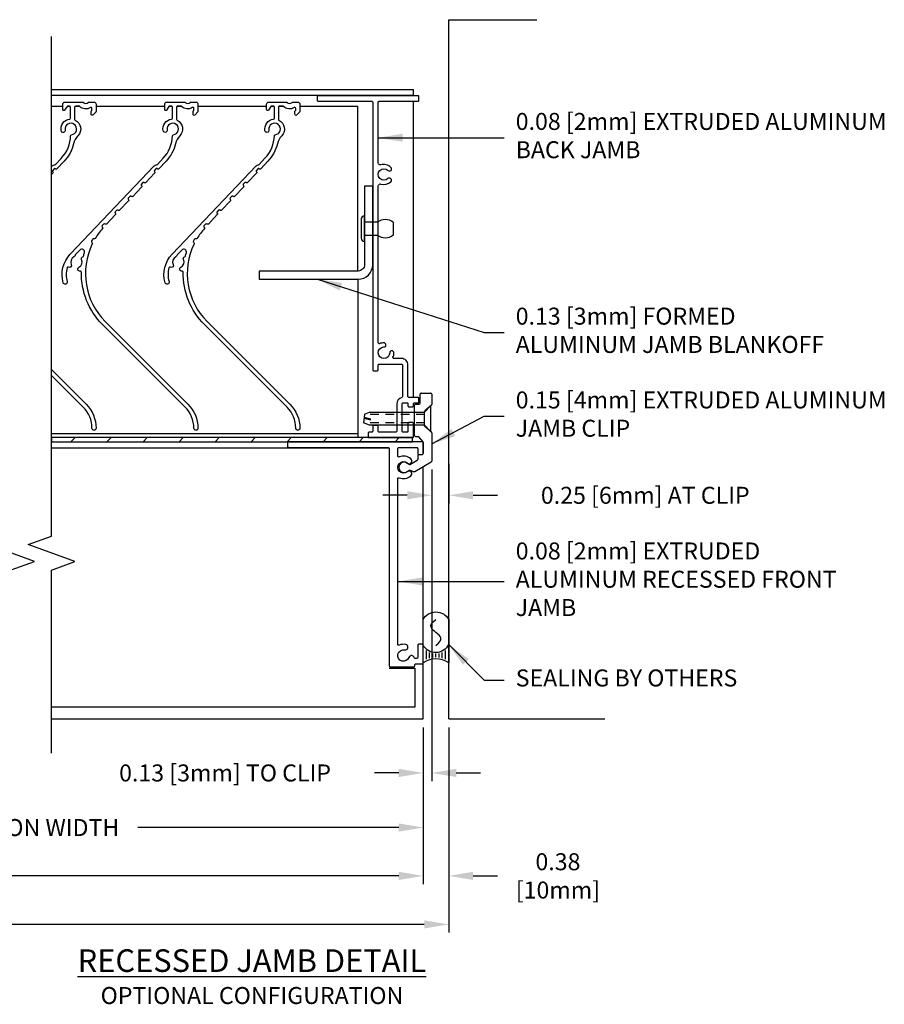
# Model space of a CAD drawing. Extents: x -14.9 to 50.9, y 65.9 to 107.3.
# Drawn here: x 38.1 to 50.9, y 92.8 to 107.3 of the extents above; entities that cross this region are included whole.
import ezdxf

# ---------------------------------------------------------------- set-up
doc = ezdxf.new("R2010")
doc.units = 0
doc.header["$MEASUREMENT"] = 0
doc.linetypes.add('HIDDEN2', pattern=[0.1875, 0.125, -0.0625])
doc.layers.get('0').update_dxf_attribs({"linetype": 'CONTINUOUS'})
doc.layers.get('Defpoints').update_dxf_attribs({"linetype": 'CONTINUOUS'})
for name, color, linetype in [('ARCH', 9, 'CONTINUOUS'), ('CONDITION', 5, 'CONTINUOUS'), ('DIMENSION', 1, 'CONTINUOUS'), ('FASTENER', 6, 'CONTINUOUS'), ('FASTENER(GFC)', 6, 'CONTINUOUS'), ('OBJECT', 4, 'CONTINUOUS'), ('OBJECT_0', 2, 'CONTINUOUS'), ('OBJECT_1', 4, 'CONTINUOUS'), ('part_external', 151, 'CONTINUOUS')]:
    doc.layers.add(name, color=color, linetype=linetype)
doc.styles.add('ROMANS', font='romans.shx')
doc.dimstyles.new('ELEVATION_ARCH[DEC]', dxfattribs={"dimtxt": 0.125, "dimasz": 0.18, "dimexe": 0.06, "dimexo": 0.063, "dimgap": 0.09, "dimtad": 0, "dimdec": 4, "dimzin": 0, "dimdsep": 46, "dimlunit": 4, "dimtxsty": 'ROMANS', "dimcen": 0, "dimclrd": 1, "dimclre": 1, "dimclrt": 2, "dimadec": 0, "dimazin": 0, "dimtfac": 1, "dimtdec": 4, "dimtofl": 0, "dimtmove": 0, "dimatfit": 3, "dimfxl": 1, "dimtfill": 1, "dimtolj": 1, "dimtzin": 0, "dimarcsym": 0})
doc.dimstyles.new('INCH_000', dxfattribs={"dimtxt": 0.125, "dimasz": 0.18, "dimexe": 0.06, "dimexo": 0.063, "dimgap": 0.09, "dimtad": 0, "dimtih": 1, "dimtoh": 1, "dimdec": 3, "dimzin": 0, "dimdsep": 46, "dimtxsty": 'ROMANS', "dimcen": -0.045, "dimclrd": 256, "dimclre": 256, "dimclrt": 2, "dimadec": 1, "dimazin": 0, "dimtfac": 1, "dimtdec": 3, "dimtofl": 0, "dimtmove": 0, "dimatfit": 3, "dimfxl": 1, "dimtolj": 1, "dimtzin": 0, "dimarcsym": 0})

# ---------------------------------------------------------------- blocks, each defined once
blk = doc.blocks.new('*D269')
at = {"layer": 'Defpoints', "color": 0, "lineweight": -2, "transparency": 16777216}
for p in [(44.205, 100.805), (44.455, 100.889), (44.455, 100.3)]:
    blk.add_point(p, dxfattribs=at)
at = {"layer": 'DIMENSION', "color": 1, "lineweight": -2, "transparency": 16777216}
for p, q in [((44.455, 100.763), (44.455, 100.18)), ((44.205, 100.679), (44.205, 100.18)), ((43.845, 100.3), (43.485, 100.3)), ((44.815, 100.3), (45.175, 100.3))]:
    blk.add_line(p, q, dxfattribs=at)
for points in [[(43.845, 100.36), (43.845, 100.24), (44.205, 100.3)], [(44.815, 100.36), (44.815, 100.24), (44.455, 100.3)]]:
    blk.add_solid(points, dxfattribs=at)
at = {"layer": 'DIMENSION', "color": 2, "transparency": 16777216, "insert": (47.349, 100.3), "char_height": 0.25, "width": 4.24254, "attachment_point": 5, "style": 'ROMANS'}
blk.add_mtext('\\A1;0.25 [6mm] AT CLIP', dxfattribs=at)
blk = doc.blocks.new('*D271')
at = {"layer": 'Defpoints', "color": 0, "lineweight": -2, "transparency": 16777216}
for p in [(20.626, 97.008), (44.08, 97.008), (44.08, 94.696)]:
    blk.add_point(p, dxfattribs=at)
at = {"layer": 'DIMENSION', "lineweight": -2, "transparency": 16777216}
for p, q in [((20.626, 96.882), (20.626, 94.576)), ((44.08, 96.882), (44.08, 94.576)), ((20.986, 94.696), (30.869, 94.696)), ((43.72, 94.696), (33.837, 94.696))]:
    blk.add_line(p, q, dxfattribs=at)
for points in [[(20.986, 94.756), (20.986, 94.636), (20.626, 94.696)], [(43.72, 94.756), (43.72, 94.636), (44.08, 94.696)]]:
    blk.add_solid(points, dxfattribs=at)
at = {"layer": 'DIMENSION', "color": 2, "transparency": 16777216, "insert": (32.353, 94.696), "char_height": 0.25, "attachment_point": 5, "style": 'ROMANS'}
blk.add_mtext('\\A1;ACTUAL WIDTH', dxfattribs=at)
blk = doc.blocks.new('*D272')
at = {"layer": 'Defpoints', "color": 0, "lineweight": -2, "transparency": 16777216}
for p in [(20.251, 97.008), (44.455, 97.008), (44.455, 93.982)]:
    blk.add_point(p, dxfattribs=at)
at = {"layer": 'DIMENSION', "lineweight": -2, "transparency": 16777216}
for p, q in [((20.251, 96.882), (20.251, 93.862)), ((44.455, 96.882), (44.455, 93.862)), ((20.611, 93.982), (29.983, 93.982)), ((44.095, 93.982), (34.724, 93.982))]:
    blk.add_line(p, q, dxfattribs=at)
for points in [[(20.611, 94.042), (20.611, 93.922), (20.251, 93.982)], [(44.095, 94.042), (44.095, 93.922), (44.455, 93.982)]]:
    blk.add_solid(points, dxfattribs=at)
at = {"layer": 'DIMENSION', "color": 2, "transparency": 16777216, "insert": (32.353, 93.982), "char_height": 0.25, "attachment_point": 5, "style": 'ROMANS'}
blk.add_mtext('\\A1;ROUGH OPENING WIDTH', dxfattribs=at)
blk = doc.blocks.new('*D273')
at = {"layer": 'Defpoints', "color": 0, "lineweight": -2, "transparency": 16777216}
for p in [(44.08, 97.008), (44.455, 97.008), (44.455, 94.696)]:
    blk.add_point(p, dxfattribs=at)
at = {"layer": 'DIMENSION', "color": 1, "lineweight": -2, "transparency": 16777216}
for p, q in [((44.08, 96.882), (44.08, 94.576)), ((44.455, 96.882), (44.455, 94.576)), ((43.72, 94.696), (43.36, 94.696)), ((44.815, 94.696), (45.175, 94.696))]:
    blk.add_line(p, q, dxfattribs=at)
for points in [[(43.72, 94.756), (43.72, 94.636), (44.08, 94.696)], [(44.815, 94.756), (44.815, 94.636), (44.455, 94.696)]]:
    blk.add_solid(points, dxfattribs=at)
at = {"layer": 'DIMENSION', "color": 2, "transparency": 16777216, "insert": (46.063, 94.696), "char_height": 0.25, "width": 0.16779, "attachment_point": 5, "style": 'ROMANS'}
blk.add_mtext('\\A1;0.38 [10mm]', dxfattribs=at)
blk = doc.blocks.new('*D275')
at = {"layer": 'Defpoints', "color": 0, "lineweight": -2, "transparency": 16777216}
for p in [(32.541, 97.008), (44.08, 97.008), (32.541, 95.408)]:
    blk.add_point(p, dxfattribs=at)
at = {"layer": 'DIMENSION', "lineweight": -2, "transparency": 16777216}
for p, q in [((32.541, 96.882), (32.541, 95.288)), ((44.08, 96.882), (44.08, 95.288)), ((32.901, 95.408), (36.743, 95.408)), ((43.72, 95.408), (39.877, 95.408))]:
    blk.add_line(p, q, dxfattribs=at)
for points in [[(32.901, 95.468), (32.901, 95.348), (32.541, 95.408)], [(43.72, 95.468), (43.72, 95.348), (44.08, 95.408)]]:
    blk.add_solid(points, dxfattribs=at)
at = {"layer": 'DIMENSION', "color": 2, "transparency": 16777216, "insert": (38.31, 95.408), "char_height": 0.25, "attachment_point": 5, "style": 'ROMANS'}
blk.add_mtext('\\A1;SECTION WIDTH', dxfattribs=at)
blk = doc.blocks.new('126015')
at = {"layer": 'OBJECT_1'}
blk.add_lwpolyline([(-0.783, 0.435), (-0.753, 0.435, 0.414214), (-0.738, 0.45), (-0.738, 0.501, -0.414214), (-0.723, 0.516), (-0.672, 0.516, -0.414214), (-0.657, 0.501), (-0.657, 0.369, 0.414214), (-0.642, 0.354), (-0.181, 0.354, -0.414214), (-0.085, 0.258), (-0.085, 0.147, 0.551554), (-0.064, 0.133, -0.110408), (-0.001, 0.147, -1), (0, 0.085, 2.377804), (0.085, -0.001, -1), (0.147, -0.002, -0.106001), (0.134, -0.063, 0.549336), (0.147, -0.084), (2.456, -0.084, 0.507941), (2.484, -0.045, -0.276331), (2.519, 0.103, -1), (2.564, 0.059, 2.377804), (2.685, 0.06, -1), (2.73, 0.104, -0.27919), (2.766, -0.045, 0.507941), (2.794, -0.084), (3.688, -0.084, 0.414214), (3.703, -0.069), (3.703, 0.501, -0.414214), (3.718, 0.516), (3.769, 0.516, -0.414214), (3.784, 0.501), (3.784, -0.969, -0.414214), (3.769, -0.984), (3.718, -0.984, -0.414214), (3.703, -0.969), (3.703, -0.18, 0.414214), (3.688, -0.165), (-0.251, -0.165, -0.414214), (-0.266, -0.15), (-0.266, -0.099, -0.414214), (-0.251, -0.084), (-0.181, -0.084, 0.414214), (-0.166, -0.069), (-0.166, 0.258, 0.414214), (-0.181, 0.273), (-0.645, 0.273, 0.346543), (-0.66, 0.262, -0.346543), (-0.753, 0.188), (-1.154, 0.188, 0.407368), (-1.169, 0.173), (-1.169, -0.069, 0.414214), (-1.154, -0.084), (-1.084, -0.084, -0.414214), (-1.069, -0.099), (-1.069, -0.15, -0.414214), (-1.084, -0.165), (-1.154, -0.165, 0.414214), (-1.169, -0.18), (-1.169, -0.219, -0.414214), (-1.184, -0.234), (-1.235, -0.234, -0.414214), (-1.25, -0.219), (-1.25, 0.42, -0.414214), (-1.235, 0.435), (-1.043, 0.435, -0.414214), (-1.028, 0.42), (-1.028, 0.369, -0.414214), (-1.043, 0.354), (-1.154, 0.354, 0.414214), (-1.169, 0.339), (-1.169, 0.284, 0.414214), (-1.154, 0.269), (-0.753, 0.269, 0.414214), (-0.738, 0.284), (-0.738, 0.339, 0.414214), (-0.753, 0.354), (-0.783, 0.354, -0.414214), (-0.798, 0.369), (-0.798, 0.42, -0.414214)], format="xyb", close=True, dxfattribs=at)
blk = doc.blocks.new('F224S')
at = {"layer": 'FASTENER'}
for p, q in [((0.003, 0.188), (0, 0.188)), ((0, 0.188), (0, -0.188)), ((-0.424, -0.094), (-0.424, 0.094)), ((0, 0.094), (-0.188, 0.094)), ((0, -0.094), (0, 0.094)), ((0.048, -0.142), (0.048, 0.142)), ((-0.188, -0.094), (0, -0.094)), ((0, -0.188), (0.003, -0.188))]:
    blk.add_line(p, q, dxfattribs=at)
for centre, radius, start, end in [((0.003, 0.142), 0.045, 0, 90), ((-0.306, -0.057), 0.191, 51.7527, 128.2473), ((-0.306, 0.057), 0.191, 231.7527, 308.2473), ((0.003, -0.142), 0.045, 270, 0)]:
    blk.add_arc(centre, radius, start, end, dxfattribs=at)
blk = doc.blocks.new('*U220')
at = {"layer": 'OBJECT'}
blk.add_lwpolyline([(-0.215, -1.371, 0.414214), (0, -1.156), (0, 0), (-0.121, 0), (-0.121, -1.156, -0.414214), (-0.215, -1.25), (-1.674, -1.25), (-1.674, -1.371)], format="xyb", close=True, dxfattribs=at)
at = {"layer": 'FASTENER(GFC)', "color": 6, "rotation": 180}
blk.add_blockref('F224S', (-0.121, -0.625), dxfattribs=at)
blk = doc.blocks.new('126016')
at = {"layer": 'OBJECT_1'}
blk.add_lwpolyline([(1.148, -0.957, 0.414214), (1.127, -0.958, -0.414214), (1.105, -0.958), (0.968, -0.828, -0.414214), (0.967, -0.806, 0.414214), (0.967, -0.785), (0.945, -0.765, 0.414214), (0.924, -0.765, -0.414214), (0.902, -0.766), (0.765, -0.635, -0.414214), (0.764, -0.614, 0.414214), (0.763, -0.593), (0.742, -0.572, 0.414214), (0.72, -0.572, -0.414214), (0.699, -0.573), (0.561, -0.442, -0.404795), (0.561, -0.421, 0.404795), (0.56, -0.399), (0.539, -0.38, 0.441445), (0.516, -0.381, -0.430995), (0.494, -0.383, 0.045615), (0.347, -0.276, -0.401264), (0.342, -0.256, 0.414195), (0.335, -0.234), (0.311, -0.221, 0.414195), (0.289, -0.227, -0.401264), (0.269, -0.233, 0.319905), (-0.876, -0.425), (-2.092, -1.642, -0.198912), (-2.446, -1.789, -1), (-2.446, -1.729, 0.198912), (-2.135, -1.6), (-0.918, -0.383, -0.203962), (-0.148, -0.073, 0.467288), (-0.133, -0.055, -0.86128), (-0.076, -0.037, 0.41297), (0.037, -0.076, -0.457122), (0.079, -0.094, 0.260014), (0.089, -0.104, -0.012101), (0.139, -0.118, 0.790886), (0.178, -0.051), (0.106, 0.017, 0.151431), (0.099, 0.021, -0.243876), (0.076, 0.037, 0.41297), (-0.037, 0.076, -0.718084), (-0.077, 0.117, 0.475194), (-0.086, 0.138, 0.135795), (-0.286, 0.137, -1), (-0.303, 0.195, -0.265), (0.115, 0.091), (1.418, -1.145, -0.204302), (1.434, -1.181, 0.204302), (1.438, -1.192), (1.528, -1.276, 0.186515), (1.861, -1.414, -0.376025), (1.876, -1.427, 2.527956), (1.945, -1.334, -1), (1.935, -1.275, -0.430838), (2.104, -1.4, 0.380029), (2.119, -1.414), (2.281, -1.414, 0.414214), (2.296, -1.399), (2.296, -1.374, 0.248605), (2.289, -1.361), (2.238, -1.326, -0.738908), (2.246, -1.299), (2.326, -1.299, -0.414214), (2.356, -1.329), (2.356, -1.592, -0.204302), (2.351, -1.603, 0.426401), (2.351, -1.675, -0.204302), (2.356, -1.686), (2.356, -1.759, -0.414214), (2.326, -1.789), (2.218, -1.789, -0.198912), (2.208, -1.784), (2.165, -1.742, -0.668179), (2.176, -1.716), (2.218, -1.716, -0.198912), (2.229, -1.721), (2.232, -1.724, 0.198912), (2.243, -1.729), (2.262, -1.729, 0.584045), (2.275, -1.706, -0.338239), (2.292, -1.549, 0.192582), (2.296, -1.539), (2.296, -1.489, 0.414214), (2.281, -1.474), (2.103, -1.474, 0.284848), (2.09, -1.482, -0.506818), (1.859, -1.522, 0.134567), (1.743, -1.459, -0.132751), (1.486, -1.32), (1.374, -1.213, -0.414214), (1.373, -1.192, 0.414214), (1.373, -1.171), (1.351, -1.15, 0.414214), (1.33, -1.151, -0.414214), (1.309, -1.151), (1.171, -1.02, -0.414214), (1.17, -0.999, 0.414214), (1.17, -0.978)], format="xyb", close=True, dxfattribs=at)
blk = doc.blocks.new('*D304')
at = {"layer": 'Defpoints', "color": 0, "lineweight": -2, "transparency": 16777216}
for p in [(44.205, 100.805), (44.08, 97.008), (44.08, 96.212)]:
    blk.add_point(p, dxfattribs=at)
at = {"layer": 'DIMENSION', "color": 1, "lineweight": -2, "transparency": 16777216}
for p, q in [((44.205, 100.679), (44.205, 96.092)), ((44.08, 96.882), (44.08, 96.092)), ((43.72, 96.212), (43.36, 96.212)), ((44.565, 96.212), (44.925, 96.212))]:
    blk.add_line(p, q, dxfattribs=at)
for points in [[(43.72, 96.272), (43.72, 96.152), (44.08, 96.212)], [(44.565, 96.272), (44.565, 96.152), (44.205, 96.212)]]:
    blk.add_solid(points, dxfattribs=at)
at = {"layer": 'DIMENSION', "color": 2, "transparency": 16777216, "insert": (41.162, 96.212), "char_height": 0.25, "attachment_point": 5, "style": 'ROMANS'}
blk.add_mtext('\\A1;0.13 [3mm] TO CLIP', dxfattribs=at)
blk = doc.blocks.new('F8')
at = {"layer": 'FASTENER'}
for p, q in [((-0.898, 0.094), (-0.985, 0.062)), ((-0.97, -0.068), (-0.985, 0.062)), ((-0.879, 0.02), (-0.978, -0.003)), ((-0.876, 0.005), (-0.976, -0.018)), ((-0.085, 0.094), (-0.898, 0.094)), ((-0.97, -0.068), (-0.898, -0.094)), ((-0.898, -0.094), (-0.085, -0.094))]:
    blk.add_line(p, q, dxfattribs=at)
at = {"layer": 'FASTENER', "linetype": 'HIDDEN2'}
for p, q in [((-0.085, 0.062), (-0.985, 0.062)), ((-0.085, -0.063), (-0.971, -0.063))]:
    blk.add_line(p, q, dxfattribs=at)
at = {"layer": 'FASTENER'}
blk.add_lwpolyline([(0, 0.188), (-0.085, 0.094), (-0.085, -0.094), (0, -0.188)], close=True, dxfattribs=at)
blk = doc.blocks.new('125300 - RM JAMB')
at = {"layer": 'OBJECT_1'}
blk.add_lwpolyline([(-0.064, -2.618, -0.535925), (-0.085, -2.604), (-0.085, -0.167, -0.535925), (-0.064, -0.153, 0.286391), (0.109, -0.125, 1), (0.056, -0.064, -2.203116), (0.056, 0.064, 1), (0.109, 0.125, 0.286391), (-0.064, 0.153, -0.535925), (-0.085, 0.167), (-0.085, 0.279, -0.414214), (-0.07, 0.294), (0.194, 0.294, -0.414214), (0.209, 0.279), (0.209, 0.203, 0.414214), (0.224, 0.188), (0.275, 0.188, 0.414214), (0.29, 0.203), (0.29, 0.36, 0.414214), (0.275, 0.375), (-1.695, 0.375, 0.414214), (-1.71, 0.36), (-1.71, 0.309, 0.414214), (-1.695, 0.294), (-0.225, 0.294, -0.414214), (-0.21, 0.279), (-0.21, -2.922, 0.414214), (-0.195, -2.937), (0.15, -2.937, 0.414214), (0.165, -2.922), (0.165, -2.908, -0.414214), (0.18, -2.893), (0.275, -2.893, 0.414214), (0.29, -2.878), (0.29, -2.62, 0.414214), (0.275, -2.605), (0.224, -2.605, 0.414214), (0.209, -2.62), (0.209, -2.797, -0.414214), (0.194, -2.812), (0.172, -2.812, -0.338749), (0.158, -2.801, 0.740152), (0.08, -2.798, -2.203116), (0.016, -2.688, 1), (0.032, -2.608, 0.149116)], format="xyb", close=True, dxfattribs=at)
blk = doc.blocks.new('CLIP_RM')
at = {"layer": 'part_external'}
for p, q in [((-0.064, -0.141), (-0.046, -0.089)), ((0.048, -0.095), (0.105, -0.192)), ((-0.062, -0.154), (0.081, -0.398)), ((0.172, -0.199), (0.118, -0.199)), ((0.187, -0.214), (0.188, -0.265)), ((0.368, -0.28), (0.203, -0.28)), ((0.449, -0.211), (0.378, -0.276)), ((0.455, -0.167), (0.455, -0.2)), ((0.47, -0.152), (0.916, -0.152)), ((0.931, -0.167), (0.931, -0.218)), ((0.946, -0.233), (1.077, -0.233)), ((1.092, -0.248), (1.092, -0.39)), ((0.508, -0.405), (0.093, -0.405)), ((0.52, -0.4), (0.602, -0.305)), ((0.613, -0.3), (0.821, -0.3)), ((0.914, -0.4), (0.832, -0.305)), ((1.077, -0.405), (0.926, -0.405))]:
    blk.add_line(p, q, dxfattribs=at)
for centre, radius, start, end in [((0, 0), 0.0781, 313.3664, 226.5879), ((-0.05, -0.146), 0.015, 160.8474, 210.3931), ((-0.075, -0.079), 0.031, 340.8474, 46.5879), ((0.075, -0.08), 0.0312, 133.3664, 210.3931), ((0.118, -0.184), 0.015, 210.3931, 270), ((0.172, -0.214), 0.015, 0.5318, 90), ((0.203, -0.265), 0.015, 180.5318, 270), ((0.368, -0.265), 0.015, 270, 312.3583), ((0.44, -0.2), 0.015, 309.3237, 0), ((0.47, -0.167), 0.015, 90, 180), ((0.916, -0.167), 0.015, 0, 90), ((0.946, -0.218), 0.015, 180, 270), ((1.077, -0.248), 0.015, 0, 90), ((0.093, -0.39), 0.015, 210.3931, 270), ((0.508, -0.39), 0.015, 270, 319), ((0.613, -0.315), 0.015, 90, 139), ((0.821, -0.315), 0.015, 41, 90), ((0.926, -0.39), 0.015, 221, 270), ((1.077, -0.39), 0.015, 270, 0)]:
    blk.add_arc(centre, radius, start, end, dxfattribs=at)
blk = doc.blocks.new('*U234')
at = {"layer": 'ARCH', "color": 1}
for p, q in [((0.052, 0.328), (0.181, 0.328)), ((0.069, 0.281), (0.154, 0.281)), ((0.079, 0.234), (0.139, 0.234)), ((0.082, 0.187), (0.135, 0.187)), ((0.052, 0.047), (0.181, 0.047)), ((0.069, 0.094), (0.154, 0.094)), ((0.079, 0.141), (0.139, 0.141))]:
    blk.add_line(p, q, dxfattribs=at)
blk.add_lwpolyline([(0.639, 0, 0.591149), (0.639, 0.375), (0, 0.375, -0.317469), (0, 0)], format="xyb", close=True, dxfattribs=at)
blk.add_lwpolyline([(0.253, 0.187), (0.287, 0.227), (0.317, 0.251), (0.344, 0.261), (0.368, 0.26), (0.389, 0.25), (0.409, 0.233), (0.428, 0.211), (0.446, 0.187), (0.464, 0.164), (0.483, 0.142), (0.503, 0.125), (0.525, 0.115), (0.549, 0.114), (0.575, 0.124), (0.605, 0.148), (0.64, 0.187)], dxfattribs=at)
blk.add_arc((0.364, 0.183), 0.214, 116.5441, 238.8195, dxfattribs=at)

msp = doc.modelspace()

# ---------------------------------------------------------------- hatches: boundary and pattern name
at = {"layer": 'FASTENER(GFC)'}
h = msp.add_hatch(dxfattribs=at)
h.set_pattern_fill('ANSI31', color=256, scale=3)
h.set_pattern_definition([(45, (26.93756, 100.2695), (-0.265165, 0.265165), [])])
h.paths.add_polyline_path([(38.60714, 101.14892), (43.11722, 101.14892), (43.92122, 101.14892), (43.92122, 101.0885), (38.60714, 101.0885)])

# ---------------------------------------------------------------- linework, layer by layer
at = {"layer": 'CONDITION'}
for p, q in [((44.45472, 97.0075), (44.45472, 107.30335)), ((44.45472, 107.30335), (45.75424, 107.30335)), ((44.45472, 97.0075), (46.75424, 97.0075))]:
    msp.add_line(p, q, dxfattribs=at)
at = {"layer": 'FASTENER(GFC)'}
msp.add_lwpolyline([(43.92122, 101.14892), (38.60714, 101.14892), (38.60714, 101.0885), (43.92122, 101.0885)], close=True, dxfattribs=at)
at = {"layer": 'OBJECT_0', "color": 2}
msp.add_line((38.60714, 101.20992), (43.11722, 101.20992), dxfattribs=at)
for points in [[(38.77275, 106.02392), (38.60714, 106.02392)], [(38.88475, 106.02392), (38.83575, 106.02392)], [(39.02509, 106.02392), (38.95075, 106.02392)], [(40.27275, 106.02392), (39.26275, 106.02392)], [(40.38475, 106.02392), (40.33575, 106.02392)], [(40.52509, 106.02392), (40.45075, 106.02392)], [(41.77275, 106.02392), (40.76275, 106.02392)], [(41.88475, 106.02392), (41.83575, 106.02392)], [(42.02509, 106.02392), (41.95075, 106.02392)], [(43.11722, 103.60196), (43.11722, 106.02392), (42.26275, 106.02392)], [(43.11722, 103.48096), (43.11722, 101.14892), (38.60714, 101.14892)]]:
    msp.add_lwpolyline(points, dxfattribs=at)
at = {"layer": 'OBJECT_1'}
for p, q in [((38.60714, 106.27392), (43.93622, 106.27392)), ((43.93622, 106.18292), (43.93622, 106.27392)), ((38.60714, 106.19292), (43.93622, 106.19292)), ((43.93622, 101.74192), (43.93622, 106.10192)), ((38.60714, 100.99894), (43.07972, 100.99894)), ((38.60714, 100.99894), (43.57972, 100.99894)), ((44.07972, 97.0075), (44.07972, 100.72506)), ((43.57961, 97.75694), (43.95461, 97.75694)), ((43.95461, 97.75694), (43.95461, 97.17894)), ((43.95461, 97.17894), (38.60714, 97.17894)), ((38.60714, 97.0075), (44.07972, 97.0075))]:
    msp.add_line(p, q, dxfattribs=at)
for points in [[(38.01314, 96.5075), (38.01314, 99.20158), (38.35657, 99.32658), (37.6697, 99.57658), (38.01314, 99.70158), (38.01314, 107.05823)], [(38.60714, 96.5055), (38.60714, 99.19958), (38.95058, 99.32458), (38.26371, 99.57458), (38.60714, 99.69958), (38.60714, 107.05623)]]:
    msp.add_lwpolyline(points, dxfattribs=at)
for points in [[(38.60714, 105.13955), (38.61891, 105.15194, -0.20430188), (38.6549, 105.16753, 0.20430188), (38.6657, 105.1722), (38.75044, 105.26149, 0.18651495), (38.88763, 105.59485, -0.37602538), (38.90097, 105.60944, 2.52795589), (38.80789, 105.67916, -1), (38.7488, 105.66874, -0.43083822), (38.87452, 105.83791, 0.38002864), (38.88775, 105.8528), (38.88775, 106.01492, 0.41421356), (38.87275, 106.02992), (38.84775, 106.02992, 0.24860498), (38.83534, 106.02334), (38.80016, 105.9715, -0.738908), (38.77275, 105.97992), (38.77275, 106.05992, -0.41421356), (38.80275, 106.08992), (39.06584, 106.08992, -0.20430188), (39.07667, 106.0853, 0.42640143), (39.14883, 106.0853, -0.20430188), (39.15965, 106.08992), (39.23275, 106.08992, -0.41421356), (39.26275, 106.05992), (39.26275, 105.95211, -0.19891237), (39.25835, 105.9415), (39.21616, 105.89931, -0.66817864), (39.19056, 105.90992), (39.19056, 105.95234, -0.19891237), (39.19495, 105.96295), (39.19835, 105.96636, 0.19891237), (39.20275, 105.97696), (39.20275, 105.99582, 0.58404492), (39.17999, 106.00866, -0.3382392), (39.02309, 106.02578, 0.1925824), (39.01275, 106.02992), (38.96275, 106.02992, 0.41421356), (38.94775, 106.01492), (38.94775, 105.83723, 0.28484813), (38.95608, 105.82379, -0.506818), (38.99607, 105.59336, 0.13456672), (38.93283, 105.47729, -0.13275097), (38.79396, 105.22019), (38.68726, 105.10776, -0.41421359), (38.66606, 105.1072, 0.41421356), (38.64485, 105.10665), (38.6242, 105.08488, 0.41421359), (38.62476, 105.06368, -0.41421356), (38.62531, 105.04247), (38.60714, 105.02333, -0.41421359)], [(38.60714, 102.15063), (39.1163, 101.64147, -0.19891237), (39.26275, 101.28792, -1), (39.20275, 101.28792, 0.19891237), (39.07388, 101.59905), (38.60714, 102.06578, -0.20396242)]]:
    msp.add_lwpolyline(points, format="xyb", dxfattribs=at)

# ---------------------------------------------------------------- block references
at = {"xscale": -1, "rotation": 270}
for name, p in [('126015', (43.50122, 102.39892)), ('*U234', (44.07972, 97.8335))]:
    msp.add_blockref(name, p, dxfattribs=at)
at = {"rotation": 90}
for p in [(38.9741, 103.73392), (40.4741, 103.73392)]:
    msp.add_blockref('126016', p, dxfattribs=at)
at = {"layer": 'DIMENSION', "rotation": 90.00000000000001}
msp.add_blockref('CLIP_RM', (43.79972, 100.71144), dxfattribs=at)
at = {"layer": 'DIMENSION'}
msp.add_blockref('125300 - RM JAMB', (43.78972, 100.7115), dxfattribs=at)
at = {"layer": 'FASTENER', "xscale": -1, "rotation": 180}
msp.add_blockref('F8', (44.1852, 101.42844), dxfattribs=at)
at = {"layer": 'OBJECT_0'}
msp.add_blockref('*U220', (43.33622, 104.85196), dxfattribs=at)

# ---------------------------------------------------------------- texts
at = {"layer": 'DIMENSION', "color": 2, "char_height": 0.25, "attachment_point": 4, "style": 'ROMANS'}
for s, insert, width in [('0.08 [2mm] EXTRUDED ALUMINUM BACK JAMB', (45.44132, 105.56461), 5.6458483), ('0.13 [3mm] FORMED\\PALUMINUM JAMB BLANKOFF', (45.44132, 102.69737), 5.3464306), ('0.15 [4mm] EXTRUDED ALUMINUM JAMB CLIP', (45.44132, 101.46351), 5.6458483), ('0.08 [2mm] EXTRUDED\\PALUMINUM RECESSED FRONT JAMB', (45.44132, 99.03161), 5.0713782), ('SEALING BY OTHERS', (45.44153, 97.57784), 4.0563242)]:
    msp.add_mtext(s, dxfattribs=dict(at, insert=insert, width=width))
at = {"layer": 'DIMENSION', "insert": (41.55808, 93.61474), "char_height": 0.333, "attachment_point": 2, "style": 'ROMANS'}
msp.add_mtext_dynamic_manual_height_columns('{\\LRECESSED JAMB DETAIL\\P\\H0.75075x;\\lOPTIONAL CONFIGURATION}', width=6.6126075, gutter_width=1.5625, heights=[0], dxfattribs=at)

# ---------------------------------------------------------------- dimensions: what is measured, and where the dimension line sits
at = {"layer": 'DIMENSION'}
dim = msp.add_linear_dim(base=(44.0797165, 96.2119982), p1=(44.2047171, 100.8049056), p2=(44.0797165, 97.007503), angle=180, text='<> TO CLIP', dimstyle='ELEVATION_ARCH[DEC]', override={"dimscale": 2, "dimdec": 2, "dimlunit": 2, "dimsah": 1, "dimtfill": 0, "dimtfillclr": 2}, dxfattribs=at)
dim.commit()
dim.dimension.update_dxf_attribs({"geometry": '*D304', "text_midpoint": (41.1618594, 96.2119982), "dimtype": 160})
for base, p1, p2, text, dimstyle, override, picture, middle in [((44.45472, 100.29994), (44.20472, 100.80491), (44.45472, 100.8885), '<> AT CLIP', 'ELEVATION_ARCH[DEC]', {"dimscale": 2, "dimdec": 2, "dimlunit": 2, "dimsah": 1, "dimtfill": 0, "dimtfillclr": 2}, '*D269', (47.34876, 100.29994)), ((44.45472, 93.98237), (20.25142, 97.0075), (44.45472, 97.0075), 'ROUGH OPENING WIDTH', 'INCH_000', {"dimscale": 2, "dimdec": 2}, '*D272', (32.35307, 93.98237)), ((44.07972, 94.69594), (20.62642, 97.0075), (44.07972, 97.0075), 'ACTUAL WIDTH', 'INCH_000', {"dimscale": 2, "dimdec": 2}, '*D271', (32.35307, 94.69594))]:
    dim = msp.add_linear_dim(base=base, p1=p1, p2=p2, text=text, dimstyle=dimstyle, override=override, dxfattribs=at)
    dim.commit()
    dim.dimension.update_dxf_attribs({"geometry": picture, "text_midpoint": middle})
dim = msp.add_linear_dim(base=(32.54057, 95.40825), p1=(44.07972, 97.0075), p2=(32.54057, 97.0075), angle=180, text='SECTION WIDTH', dimstyle='INCH_000', override={"dimscale": 2, "dimdec": 2}, dxfattribs=at)
dim.commit()
dim.dimension.update_dxf_attribs({"geometry": '*D275', "text_midpoint": (38.31014, 95.40825)})
dim = msp.add_linear_dim(base=(44.454716537, 94.6959448335), p1=(44.079716537, 97.0075030122), p2=(44.454716537, 97.0075030122), dimstyle='ELEVATION_ARCH[DEC]', override={"dimscale": 2, "dimdec": 2, "dimlunit": 2, "dimsah": 1, "dimtfill": 0, "dimtfillclr": 2}, dxfattribs=at)
dim.commit()
dim.dimension.update_dxf_attribs({"geometry": '*D273', "text_midpoint": (46.0630498704, 94.6959448335)})

# ---------------------------------------------------------------- leaders
for points in [[(43.41701, 105.56461), (44.97487, 105.56461), (45.26969, 105.56461)], [(42.52312, 103.48096), (44.97487, 102.69737), (45.26969, 102.69737)], [(44.20472, 101.05645), (44.97487, 101.46351), (45.26969, 101.46351)], [(43.70472, 99.03161), (44.97487, 99.03161), (45.26969, 99.03161)], [(44.45448, 98.1015), (44.97507, 97.57784), (45.2699, 97.57784)]]:
    msp.add_leader(points, dimstyle='INCH_000', override={"dimscale": 2}, dxfattribs=at)

doc.saveas('drawing.dxf')
